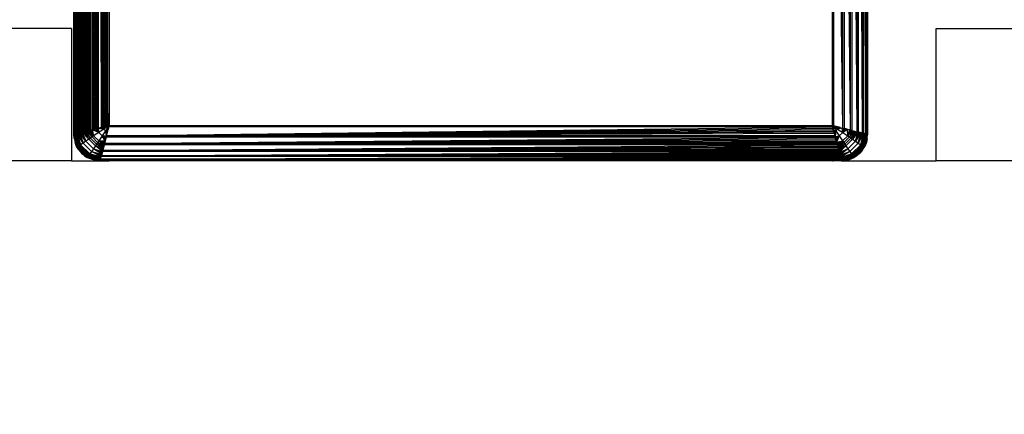
# Model space of a CAD drawing. Units: millimetres. Extents: x 33460 to 42304, y -8491 to 102.
# Drawn here: x 37738 to 37849, y -2859 to -2815 of the extents above; entities that cross this region are included whole.
import ezdxf

# ---------------------------------------------------------------- set-up
doc = ezdxf.new("R2010")
doc.units = ezdxf.units.MM
doc.layers.add('Strefa bezpieczna', color=8, linetype='Continuous')
doc.dimstyles.get("Standard").update_dxf_attribs({"dimtxt": 180, "dimasz": 200, "dimexe": 0.18, "dimexo": 0.0625, "dimgap": 200, "dimtad": 0, "dimtih": 1, "dimtoh": 1, "dimlfac": 0.001, "dimzin": 0, "dimdsep": 46, "dimtxsty": 'Standard', "dimcen": 0.09, "dimse1": 1, "dimse2": 1, "dimadec": 0, "dimazin": 0, "dimtfac": 1, "dimtdec": 4, "dimtofl": 0, "dimtmove": 0, "dimatfit": 3, "dimfxl": 1, "dimtolj": 1, "dimtzin": 0, "dimarcsym": 0})

# ---------------------------------------------------------------- blocks, each defined once
blk = doc.blocks.new('*D102')
at = {"layer": 'Defpoints', "color": 0}
for p in [(42304.08, -15.72), (42304.08, -3003.99), (35558.93, -4320.35)]:
    blk.add_point(p, dxfattribs=at)
at = {"layer": 'Strefa bezpieczna', "color": 0, "lineweight": -2}
for p, q in [((35758.93, -15.72), (38461.51, -15.72)), ((42104.08, -15.72), (39401.51, -15.72))]:
    blk.add_line(p, q, dxfattribs=at)
at = {"layer": 'Strefa bezpieczna', "color": 0}
for points in [[(35758.93, 17.61), (35758.93, -49.05), (35558.93, -15.72)], [(42104.08, -49.05), (42104.08, 17.61), (42304.08, -15.72)]]:
    blk.add_solid(points, dxfattribs=at)
at = {"layer": 'Strefa bezpieczna', "color": 0, "insert": (38931.51, -15.72), "char_height": 180, "attachment_point": 5}
blk.add_mtext('\\A1;6.75', dxfattribs=at)
blk = doc.blocks.new('*D103')
at = {"layer": 'Defpoints', "color": 0}
for p in [(41190.61, -559.8), (41190.61, -3180.63), (37055.83, -4220.84)]:
    blk.add_point(p, dxfattribs=at)
at = {"layer": 'Strefa bezpieczna', "color": 0, "lineweight": -2}
for p, q in [((37255.83, -559.8), (38491.51, -559.8)), ((40990.61, -559.8), (39371.51, -559.8))]:
    blk.add_line(p, q, dxfattribs=at)
at = {"layer": 'Strefa bezpieczna', "color": 0}
for points in [[(37255.83, -526.47), (37255.83, -593.14), (37055.83, -559.8)], [(40990.61, -593.14), (40990.61, -526.47), (41190.61, -559.8)]]:
    blk.add_solid(points, dxfattribs=at)
at = {"layer": 'Strefa bezpieczna', "color": 0, "insert": (38931.51, -559.8), "char_height": 180, "attachment_point": 5}
blk.add_mtext('\\A1;4.13', dxfattribs=at)
blk = doc.blocks.new('*D104')
at = {"layer": 'Defpoints', "color": 0}
for p in [(37060.59, -1240.63), (33698.48, -8490.63), (40016.16, -8490.63)]:
    blk.add_point(p, dxfattribs=at)
at = {"layer": 'Strefa bezpieczna', "color": 0, "lineweight": -2}
for p, q in [((33698.48, -1440.63), (33698.48, -4492.02)), ((33698.48, -8290.63), (33698.48, -5072.02))]:
    blk.add_line(p, q, dxfattribs=at)
at = {"layer": 'Strefa bezpieczna', "color": 0}
for points in [[(33731.81, -1440.63), (33665.14, -1440.63), (33698.48, -1240.63)], [(33665.14, -8290.63), (33731.81, -8290.63), (33698.48, -8490.63)]]:
    blk.add_solid(points, dxfattribs=at)
at = {"layer": 'Strefa bezpieczna', "color": 0, "insert": (33698.48, -4782.02), "char_height": 180, "attachment_point": 5}
blk.add_mtext('\\A1;7.25', dxfattribs=at)
blk = doc.blocks.new('*D105')
at = {"layer": 'Defpoints', "color": 0}
for p in [(38290.29, -2740.63), (34895.11, -6990.63), (40542.4, -6990.63)]:
    blk.add_point(p, dxfattribs=at)
at = {"layer": 'Strefa bezpieczna', "color": 0, "lineweight": -2}
for p, q in [((34895.11, -2940.63), (34895.11, -4492.02)), ((34895.11, -6790.63), (34895.11, -5072.02))]:
    blk.add_line(p, q, dxfattribs=at)
at = {"layer": 'Strefa bezpieczna', "color": 0}
for points in [[(34928.44, -2940.63), (34861.77, -2940.63), (34895.11, -2740.63)], [(34861.77, -6790.63), (34928.44, -6790.63), (34895.11, -6990.63)]]:
    blk.add_solid(points, dxfattribs=at)
at = {"layer": 'Strefa bezpieczna', "color": 0, "insert": (34895.11, -4782.02), "char_height": 180, "attachment_point": 5}
blk.add_mtext('\\A1;4.25', dxfattribs=at)

msp = doc.modelspace()

# ---------------------------------------------------------------- linework, layer by layer
for p, q in [((37743.729, -2827.369), (37743.729, -2743.892)), ((37743.808, -2827.587), (37743.808, -2743.675)), ((37743.808, -2743.675), (37744.112, -2827.511)), ((37743.808, -2743.675), (37744.042, -2827.528)), ((37743.808, -2743.675), (37743.974, -2827.545)), ((37743.808, -2743.675), (37743.913, -2827.56)), ((37743.808, -2743.675), (37743.857, -2827.574)), ((37744.112, -2827.511), (37744.117, -2743.752)), ((37744.197, -2827.489), (37744.197, -2743.772)), ((37744.197, -2743.772), (37744.688, -2827.367)), ((37744.197, -2743.772), (37744.579, -2827.394)), ((37744.197, -2743.772), (37744.475, -2827.42)), ((37744.197, -2743.772), (37744.377, -2827.444)), ((37744.197, -2743.772), (37744.284, -2827.468)), ((37744.688, -2827.367), (37744.689, -2743.895)), ((37744.803, -2827.338), (37744.803, -2743.924)), ((37744.803, -2743.924), (37745.443, -2827.178)), ((37744.803, -2743.924), (37745.307, -2827.212)), ((37744.803, -2743.924), (37745.175, -2827.245)), ((37744.803, -2743.924), (37745.047, -2827.277)), ((37744.803, -2743.924), (37744.923, -2827.308)), ((37745.443, -2827.178), (37745.443, -2744.083)), ((37745.581, -2827.143), (37745.582, -2744.118)), ((37745.582, -2744.118), (37746.308, -2826.962)), ((37745.582, -2744.118), (37746.159, -2826.999)), ((37745.582, -2744.118), (37746.012, -2827.036)), ((37745.582, -2744.118), (37745.867, -2827.072)), ((37745.582, -2744.118), (37745.738, -2827.104)), ((37746.308, -2826.962), (37746.308, -2744.3)), ((37746.456, -2826.924), (37746.456, -2744.337)), ((37746.456, -2744.337), (37747.489, -2826.666)), ((37746.456, -2744.337), (37747.345, -2826.702)), ((37746.456, -2744.337), (37747.199, -2826.739)), ((37746.456, -2744.337), (37747.052, -2826.776)), ((37746.456, -2744.337), (37746.904, -2826.813)), ((37746.456, -2744.337), (37746.755, -2826.85)), ((37747.489, -2826.666), (37747.489, -2744.595)), ((37747.632, -2744.631), (37747.632, -2826.631)), ((37829.632, -2826.631), (37829.632, -2744.631)), ((37830.807, -2826.924), (37829.774, -2744.595)), ((37829.774, -2744.595), (37829.774, -2826.666)), ((37830.807, -2826.924), (37829.918, -2744.559)), ((37830.807, -2826.924), (37830.064, -2744.523)), ((37830.807, -2826.924), (37830.211, -2744.486)), ((37830.807, -2826.924), (37830.36, -2744.449)), ((37830.807, -2826.924), (37830.508, -2744.411)), ((37830.807, -2826.924), (37830.807, -2744.337)), ((37831.682, -2827.143), (37830.956, -2744.3)), ((37830.956, -2744.3), (37830.956, -2826.962)), ((37831.682, -2827.143), (37831.104, -2744.263)), ((37831.682, -2827.143), (37831.251, -2744.226)), ((37831.682, -2827.143), (37831.397, -2744.189)), ((37831.682, -2827.143), (37831.541, -2744.153)), ((37831.682, -2827.143), (37831.682, -2744.118)), ((37832.46, -2827.338), (37831.821, -2744.083)), ((37831.821, -2744.083), (37831.821, -2827.178)), ((37832.46, -2827.338), (37831.956, -2744.05)), ((37832.46, -2827.338), (37832.088, -2744.017)), ((37832.46, -2827.338), (37832.217, -2743.984)), ((37832.46, -2827.338), (37832.341, -2743.953)), ((37832.46, -2827.338), (37832.46, -2743.924)), ((37833.066, -2827.489), (37832.575, -2743.895)), ((37832.575, -2743.895), (37832.575, -2827.367)), ((37833.066, -2827.489), (37832.684, -2743.868)), ((37833.066, -2827.489), (37832.789, -2743.841)), ((37833.066, -2827.489), (37832.887, -2743.817)), ((37833.066, -2827.489), (37832.98, -2743.794)), ((37833.066, -2827.489), (37833.066, -2743.772)), ((37833.147, -2743.752), (37833.151, -2827.511)), ((37833.439, -2823.092), (37833.147, -2743.752)), ((37833.439, -2823.092), (37833.221, -2743.733)), ((37833.439, -2823.092), (37833.289, -2743.716)), ((37833.439, -2823.092), (37833.351, -2743.701)), ((37833.439, -2823.092), (37833.406, -2743.687)), ((37833.439, -2823.092), (37833.455, -2743.675)), ((37833.534, -2743.655), (37833.534, -2827.606)), ((37743.632, -2790.881), (37743.729, -2827.369)), ((37743.632, -2826.631), (37743.632, -2810.631)), ((37743.632, -2810.631), (37743.674, -2826.949)), ((37833.632, -2810.631), (37833.632, -2827.631)), ((37743.373, -2815.631), (37058.929, -2815.631)), ((37743.373, -2815.631), (37743.373, -2830.631)), ((37841.41, -2830.631), (37841.41, -2815.631)), ((37841.41, -2815.631), (39131.996, -2815.631)), ((37833.438, -2827.582), (37833.439, -2823.092)), ((37743.632, -2826.631), (37743.674, -2826.949)), ((37743.632, -2827.631), (37743.632, -2826.631)), ((37743.674, -2826.949), (37743.729, -2827.369)), ((37743.674, -2826.949), (37743.674, -2827.62)), ((37745.047, -2827.277), (37744.923, -2827.308)), ((37745.175, -2827.245), (37745.047, -2827.277)), ((37745.522, -2828.045), (37745.047, -2827.277)), ((37745.705, -2827.922), (37745.047, -2827.277)), ((37745.307, -2827.212), (37745.175, -2827.245)), ((37745.705, -2827.922), (37745.175, -2827.245)), ((37745.89, -2827.796), (37745.175, -2827.245)), ((37745.443, -2827.178), (37745.307, -2827.212)), ((37745.307, -2827.212), (37745.89, -2827.796)), ((37745.581, -2827.143), (37745.443, -2827.178)), ((37745.89, -2827.796), (37745.443, -2827.178)), ((37745.738, -2827.104), (37745.581, -2827.143)), ((37745.581, -2827.143), (37745.89, -2827.796)), ((37745.867, -2827.072), (37745.738, -2827.104)), ((37745.738, -2827.104), (37745.89, -2827.796)), ((37746.461, -2827.413), (37745.738, -2827.104)), ((37745.867, -2827.072), (37746.012, -2827.036)), ((37745.918, -2827.059), (37746.461, -2827.413)), ((37746.012, -2827.036), (37746.159, -2826.999)), ((37746.461, -2827.413), (37746.087, -2827.017)), ((37746.159, -2826.999), (37746.308, -2826.962)), ((37746.242, -2826.978), (37746.461, -2827.413)), ((37746.308, -2826.962), (37746.456, -2826.924)), ((37746.384, -2826.943), (37746.461, -2827.413)), ((37747.044, -2827.023), (37746.384, -2826.943)), ((37746.755, -2826.85), (37746.456, -2826.924)), ((37747.044, -2827.023), (37746.461, -2827.413)), ((37746.511, -2826.911), (37747.044, -2827.023)), ((37746.729, -2826.856), (37747.044, -2827.023)), ((37746.755, -2826.85), (37746.904, -2826.813)), ((37747.044, -2827.023), (37746.848, -2826.827)), ((37747.24, -2827.219), (37746.85, -2827.802)), ((37746.904, -2826.813), (37747.052, -2826.776)), ((37746.98, -2826.794), (37747.044, -2827.023)), ((37747.632, -2826.631), (37747.044, -2827.023)), ((37747.125, -2826.757), (37747.044, -2827.023)), ((37747.24, -2827.219), (37747.044, -2827.023)), ((37747.052, -2826.776), (37747.199, -2826.739)), ((37747.632, -2826.631), (37747.199, -2826.739)), ((37747.199, -2826.739), (37747.345, -2826.702)), ((37747.632, -2826.631), (37747.24, -2827.219)), ((37747.24, -2827.219), (37747.544, -2826.981)), ((37747.505, -2827.138), (37747.24, -2827.219)), ((37747.351, -2827.752), (37747.24, -2827.219)), ((37747.406, -2827.534), (37747.24, -2827.219)), ((37747.436, -2827.414), (37747.24, -2827.219)), ((37747.469, -2827.282), (37747.24, -2827.219)), ((37747.338, -2827.806), (37747.596, -2826.773)), ((37747.338, -2827.806), (37829.667, -2826.773)), ((37747.338, -2827.806), (37829.703, -2826.917)), ((37747.338, -2827.806), (37829.74, -2827.063)), ((37747.338, -2827.806), (37829.777, -2827.21)), ((37747.345, -2826.702), (37747.489, -2826.666)), ((37747.469, -2827.282), (37747.487, -2827.21)), ((37747.487, -2827.21), (37747.524, -2827.063)), ((37747.487, -2827.21), (37747.505, -2827.138)), ((37747.489, -2826.666), (37747.632, -2826.631)), ((37747.505, -2827.138), (37747.524, -2827.063)), ((37747.56, -2826.917), (37747.524, -2827.063)), ((37747.524, -2827.063), (37747.544, -2826.981)), ((37747.544, -2826.981), (37747.56, -2826.917)), ((37747.56, -2826.917), (37747.586, -2826.812)), ((37747.586, -2826.812), (37747.632, -2826.631)), ((37747.586, -2826.812), (37747.596, -2826.773)), ((37747.596, -2826.773), (37747.632, -2826.631)), ((37829.667, -2826.773), (37747.596, -2826.773)), ((37747.632, -2826.631), (37829.632, -2826.631)), ((37829.667, -2826.773), (37829.632, -2826.631)), ((37829.774, -2826.666), (37829.632, -2826.631)), ((37829.632, -2826.631), (37830.22, -2827.023)), ((37829.632, -2826.631), (37830.024, -2827.219)), ((37829.632, -2826.631), (37829.74, -2827.063)), ((37829.703, -2826.917), (37829.667, -2826.773)), ((37829.74, -2827.063), (37829.703, -2826.917)), ((37829.777, -2827.21), (37829.74, -2827.063)), ((37829.758, -2827.138), (37830.024, -2827.219)), ((37829.774, -2826.666), (37830.807, -2826.924)), ((37829.774, -2826.666), (37829.918, -2826.702)), ((37829.813, -2826.676), (37829.774, -2826.666)), ((37829.814, -2827.359), (37829.777, -2827.21)), ((37829.795, -2827.282), (37830.024, -2827.219)), ((37829.918, -2826.702), (37829.813, -2826.676)), ((37830.024, -2827.219), (37829.828, -2827.414)), ((37829.858, -2827.534), (37830.024, -2827.219)), ((37829.912, -2827.752), (37830.024, -2827.219)), ((37829.982, -2826.718), (37829.918, -2826.702)), ((37829.918, -2826.702), (37830.064, -2826.739)), ((37830.024, -2827.219), (37829.944, -2827.879)), ((37830.22, -2827.023), (37829.982, -2826.718)), ((37830.064, -2826.739), (37829.982, -2826.718)), ((37830.22, -2827.023), (37830.024, -2827.219)), ((37830.024, -2827.219), (37830.414, -2827.802)), ((37830.139, -2826.757), (37830.064, -2826.739)), ((37830.064, -2826.739), (37830.211, -2826.776)), ((37830.139, -2826.757), (37830.22, -2827.023)), ((37830.211, -2826.776), (37830.139, -2826.757)), ((37830.283, -2826.794), (37830.211, -2826.776)), ((37830.211, -2826.776), (37830.36, -2826.813)), ((37830.283, -2826.794), (37830.22, -2827.023)), ((37830.415, -2826.827), (37830.22, -2827.023)), ((37830.535, -2826.856), (37830.22, -2827.023)), ((37830.753, -2826.911), (37830.22, -2827.023)), ((37830.22, -2827.023), (37830.803, -2827.413)), ((37830.36, -2826.813), (37830.283, -2826.794)), ((37830.415, -2826.827), (37830.36, -2826.813)), ((37830.508, -2826.85), (37830.415, -2826.827)), ((37830.508, -2826.85), (37830.807, -2826.924)), ((37830.535, -2826.856), (37830.508, -2826.85)), ((37830.803, -2827.413), (37830.753, -2826.911)), ((37830.88, -2826.943), (37830.803, -2827.413)), ((37831.021, -2826.978), (37830.803, -2827.413)), ((37831.177, -2827.017), (37830.803, -2827.413)), ((37831.345, -2827.059), (37830.803, -2827.413)), ((37830.807, -2826.924), (37830.956, -2826.962)), ((37831.682, -2827.143), (37830.956, -2826.962)), ((37831.021, -2826.978), (37830.956, -2826.962)), ((37830.956, -2826.962), (37831.104, -2826.999)), ((37831.104, -2826.999), (37831.021, -2826.978)), ((37831.177, -2827.017), (37831.104, -2826.999)), ((37831.104, -2826.999), (37831.251, -2827.036)), ((37831.251, -2827.036), (37831.177, -2827.017)), ((37831.345, -2827.059), (37831.251, -2827.036)), ((37831.251, -2827.036), (37831.397, -2827.072)), ((37831.373, -2827.796), (37831.345, -2827.059)), ((37831.397, -2827.072), (37831.345, -2827.059)), ((37831.526, -2827.104), (37831.373, -2827.796)), ((37831.682, -2827.143), (37831.373, -2827.796)), ((37831.821, -2827.178), (37831.373, -2827.796)), ((37831.956, -2827.212), (37831.373, -2827.796)), ((37831.526, -2827.104), (37831.397, -2827.072)), ((37831.956, -2827.212), (37831.559, -2827.922)), ((37832.088, -2827.245), (37831.559, -2827.922)), ((37832.216, -2827.277), (37831.559, -2827.922)), ((37831.821, -2827.178), (37831.682, -2827.143)), ((37832.216, -2827.277), (37831.741, -2828.045)), ((37831.821, -2827.178), (37832.46, -2827.338)), ((37743.669, -2828.1), (37743.632, -2827.631)), ((37743.639, -2827.629), (37744.027, -2829.089)), ((37744.063, -2829.063), (37743.639, -2827.629)), ((37743.669, -2828.1), (37743.639, -2827.629)), ((37743.639, -2827.629), (37743.779, -2828.558)), ((37744.063, -2829.063), (37743.656, -2827.625)), ((37743.669, -2828.1), (37743.779, -2828.558)), ((37743.679, -2827.619), (37744.121, -2829.021)), ((37743.679, -2827.619), (37744.063, -2829.063)), ((37743.703, -2827.613), (37743.729, -2827.606)), ((37744.121, -2829.021), (37743.703, -2827.613)), ((37744.201, -2828.964), (37743.703, -2827.613)), ((37743.729, -2827.369), (37743.729, -2827.606)), ((37743.729, -2827.369), (37743.759, -2827.599)), ((37743.729, -2827.606), (37743.759, -2827.599)), ((37744.201, -2828.964), (37743.744, -2827.603)), ((37743.759, -2827.599), (37743.808, -2827.587)), ((37743.759, -2827.599), (37743.768, -2827.666)), ((37744.168, -2828.631), (37743.768, -2827.666)), ((37743.799, -2827.589), (37744.3, -2828.894)), ((37743.799, -2827.589), (37744.201, -2828.964)), ((37743.808, -2827.587), (37743.857, -2827.574)), ((37744.3, -2828.894), (37743.843, -2827.578)), ((37744.415, -2828.812), (37743.843, -2827.578)), ((37743.857, -2827.574), (37743.913, -2827.56)), ((37743.895, -2827.565), (37744.415, -2828.812)), ((37743.913, -2827.56), (37743.974, -2827.545)), ((37744.415, -2828.812), (37743.956, -2827.55)), ((37743.974, -2827.545), (37744.042, -2827.528)), ((37744.028, -2827.532), (37744.415, -2828.812)), ((37744.687, -2828.62), (37744.028, -2827.532)), ((37744.112, -2827.511), (37744.042, -2827.528)), ((37744.197, -2827.489), (37744.112, -2827.511)), ((37744.112, -2827.511), (37744.687, -2828.62)), ((37744.284, -2827.468), (37744.197, -2827.489)), ((37744.687, -2828.62), (37744.197, -2827.489)), ((37744.377, -2827.444), (37744.284, -2827.468)), ((37744.284, -2827.468), (37744.687, -2828.62)), ((37745.001, -2828.402), (37744.284, -2827.468)), ((37744.475, -2827.42), (37744.377, -2827.444)), ((37744.377, -2827.444), (37745.001, -2828.402)), ((37744.579, -2827.394), (37744.475, -2827.42)), ((37745.001, -2828.402), (37744.475, -2827.42)), ((37744.688, -2827.367), (37744.579, -2827.394)), ((37744.579, -2827.394), (37745.001, -2828.402)), ((37745.343, -2828.167), (37744.579, -2827.394)), ((37744.803, -2827.338), (37744.688, -2827.367)), ((37744.688, -2827.367), (37745.343, -2828.167)), ((37744.923, -2827.308), (37744.803, -2827.338)), ((37745.343, -2828.167), (37744.803, -2827.338)), ((37745.522, -2828.045), (37744.803, -2827.338)), ((37744.923, -2827.308), (37745.522, -2828.045)), ((37745.343, -2828.167), (37745.001, -2828.402)), ((37745.522, -2828.045), (37745.343, -2828.167)), ((37746.095, -2828.919), (37745.343, -2828.167)), ((37745.705, -2827.922), (37745.522, -2828.045)), ((37746.217, -2828.74), (37745.522, -2828.045)), ((37745.89, -2827.796), (37745.705, -2827.922)), ((37746.341, -2828.558), (37745.705, -2827.922)), ((37746.461, -2827.413), (37745.89, -2827.796)), ((37746.466, -2828.372), (37745.89, -2827.796)), ((37746.466, -2828.372), (37746.341, -2828.558)), ((37746.85, -2827.802), (37746.461, -2827.413)), ((37746.85, -2827.802), (37746.466, -2828.372)), ((37746.466, -2828.372), (37747.203, -2828.344)), ((37747.051, -2828.955), (37746.466, -2828.372)), ((37747.085, -2828.82), (37746.466, -2828.372)), ((37747.119, -2828.681), (37746.466, -2828.372)), ((37747.155, -2828.539), (37746.466, -2828.372)), ((37746.85, -2827.802), (37747.351, -2827.752)), ((37747.203, -2828.344), (37746.85, -2827.802)), ((37747.245, -2828.176), (37746.85, -2827.802)), ((37747.284, -2828.02), (37746.85, -2827.802)), ((37747.32, -2827.879), (37746.85, -2827.802)), ((37747.119, -2828.681), (37829.963, -2827.955)), ((37747.301, -2827.955), (37747.119, -2828.681)), ((37747.119, -2828.681), (37830, -2828.103)), ((37747.119, -2828.681), (37830.037, -2828.25)), ((37747.119, -2828.681), (37830.073, -2828.396)), ((37747.19, -2828.396), (37747.203, -2828.344)), ((37747.203, -2828.344), (37747.227, -2828.25)), ((37747.227, -2828.25), (37747.245, -2828.176)), ((37747.245, -2828.176), (37747.264, -2828.103)), ((37747.301, -2827.955), (37747.264, -2828.103)), ((37747.264, -2828.103), (37747.284, -2828.02)), ((37747.284, -2828.02), (37747.301, -2827.955)), ((37747.338, -2827.806), (37747.301, -2827.955)), ((37829.963, -2827.955), (37747.301, -2827.955)), ((37747.338, -2827.806), (37829.814, -2827.359)), ((37747.338, -2827.806), (37829.851, -2827.507)), ((37747.338, -2827.806), (37747.351, -2827.752)), ((37829.926, -2827.806), (37747.338, -2827.806)), ((37747.351, -2827.752), (37747.406, -2827.534)), ((37747.406, -2827.534), (37747.436, -2827.414)), ((37747.406, -2827.534), (37747.413, -2827.507)), ((37747.413, -2827.507), (37747.436, -2827.414)), ((37747.436, -2827.414), (37747.45, -2827.359)), ((37747.45, -2827.359), (37747.469, -2827.282)), ((37829.851, -2827.507), (37829.814, -2827.359)), ((37829.851, -2827.507), (37829.926, -2827.806)), ((37829.963, -2827.955), (37829.926, -2827.806)), ((37829.944, -2827.879), (37830.414, -2827.802)), ((37830, -2828.103), (37829.963, -2827.955)), ((37829.979, -2828.02), (37830.414, -2827.802)), ((37830.037, -2828.25), (37830, -2828.103)), ((37830.414, -2827.802), (37830.018, -2828.176)), ((37830.073, -2828.396), (37830.037, -2828.25)), ((37830.06, -2828.344), (37830.414, -2827.802)), ((37830.073, -2828.396), (37830.105, -2828.525)), ((37830.414, -2827.802), (37830.105, -2828.525)), ((37830.105, -2828.525), (37830.797, -2828.372)), ((37830.144, -2828.681), (37830.797, -2828.372)), ((37830.797, -2828.372), (37830.179, -2828.82)), ((37830.213, -2828.955), (37830.797, -2828.372)), ((37830.797, -2828.372), (37830.246, -2829.087)), ((37830.803, -2827.413), (37830.414, -2827.802)), ((37830.414, -2827.802), (37830.797, -2828.372)), ((37831.373, -2827.796), (37830.797, -2828.372)), ((37830.797, -2828.372), (37830.923, -2828.558)), ((37830.803, -2827.413), (37831.373, -2827.796)), ((37831.559, -2827.922), (37830.923, -2828.558)), ((37831.741, -2828.045), (37831.046, -2828.74)), ((37831.92, -2828.167), (37831.168, -2828.919)), ((37831.373, -2827.796), (37831.559, -2827.922)), ((37831.559, -2827.922), (37831.741, -2828.045)), ((37832.34, -2827.308), (37831.741, -2828.045)), ((37831.741, -2828.045), (37831.92, -2828.167)), ((37832.34, -2827.308), (37831.92, -2828.167)), ((37832.46, -2827.338), (37831.92, -2828.167)), ((37832.575, -2827.367), (37831.92, -2828.167)), ((37831.92, -2828.167), (37832.262, -2828.402)), ((37832.262, -2828.402), (37832.575, -2827.367)), ((37832.685, -2827.394), (37832.262, -2828.402)), ((37832.789, -2827.42), (37832.262, -2828.402)), ((37832.887, -2827.444), (37832.262, -2828.402)), ((37832.575, -2827.367), (37832.46, -2827.338)), ((37832.575, -2827.367), (37833.066, -2827.489)), ((37832.685, -2827.394), (37832.575, -2827.367)), ((37832.576, -2828.62), (37832.887, -2827.444)), ((37832.98, -2827.468), (37832.576, -2828.62)), ((37833.066, -2827.489), (37832.576, -2828.62)), ((37833.151, -2827.511), (37832.576, -2828.62)), ((37832.789, -2827.42), (37832.685, -2827.394)), ((37832.887, -2827.444), (37832.789, -2827.42)), ((37832.848, -2828.812), (37833.151, -2827.511)), ((37833.235, -2827.532), (37832.848, -2828.812)), ((37833.307, -2827.55), (37832.848, -2828.812)), ((37833.369, -2827.565), (37832.848, -2828.812)), ((37833.369, -2827.565), (37832.964, -2828.894)), ((37833.421, -2827.578), (37832.964, -2828.894)), ((37833.063, -2828.964), (37833.421, -2827.578)), ((37833.464, -2827.589), (37833.063, -2828.964)), ((37833.52, -2827.603), (37833.063, -2828.964)), ((37833.56, -2827.613), (37833.063, -2828.964)), ((37833.151, -2827.511), (37833.066, -2827.489)), ((37833.096, -2828.631), (37833.495, -2827.666)), ((37833.56, -2827.613), (37833.142, -2829.021)), ((37833.438, -2827.582), (37833.151, -2827.511)), ((37833.221, -2827.528), (37833.151, -2827.511)), ((37833.201, -2829.063), (37833.56, -2827.613)), ((37833.585, -2827.619), (37833.201, -2829.063)), ((37833.608, -2827.625), (37833.201, -2829.063)), ((37833.625, -2827.629), (37833.201, -2829.063)), ((37833.221, -2827.528), (37833.289, -2827.545)), ((37833.289, -2827.545), (37833.235, -2827.532)), ((37833.625, -2827.629), (37833.236, -2829.089)), ((37833.236, -2829.089), (37833.595, -2828.1)), ((37833.289, -2827.545), (37833.351, -2827.56)), ((37833.351, -2827.56), (37833.307, -2827.55)), ((37833.406, -2827.574), (37833.369, -2827.565)), ((37833.406, -2827.574), (37833.455, -2827.587)), ((37833.464, -2827.589), (37833.504, -2827.599)), ((37833.595, -2828.1), (37833.485, -2828.558)), ((37833.495, -2827.666), (37833.504, -2827.599)), ((37833.632, -2827.631), (37833.534, -2827.606)), ((37833.56, -2827.613), (37833.534, -2827.606)), ((37833.534, -2827.606), (37833.59, -2827.62)), ((37833.595, -2828.1), (37833.625, -2827.629)), ((37833.595, -2828.1), (37833.632, -2827.631)), ((37743.959, -2828.993), (37743.779, -2828.558)), ((37743.779, -2828.558), (37744.027, -2829.089)), ((37744.205, -2829.394), (37743.959, -2828.993)), ((37744.027, -2829.089), (37743.959, -2828.993)), ((37744.063, -2829.063), (37744.027, -2829.089)), ((37744.027, -2829.089), (37745.173, -2830.235)), ((37744.205, -2829.394), (37744.027, -2829.089)), ((37744.027, -2829.089), (37744.51, -2829.752)), ((37744.121, -2829.021), (37744.063, -2829.063)), ((37745.199, -2830.2), (37744.063, -2829.063)), ((37744.201, -2828.964), (37744.121, -2829.021)), ((37745.241, -2830.141), (37744.121, -2829.021)), ((37744.168, -2828.631), (37744.803, -2829.459)), ((37744.3, -2828.894), (37744.201, -2828.964)), ((37745.298, -2830.061), (37744.201, -2828.964)), ((37744.205, -2829.394), (37744.51, -2829.752)), ((37744.415, -2828.812), (37744.3, -2828.894)), ((37745.369, -2829.963), (37744.3, -2828.894)), ((37744.687, -2828.62), (37744.415, -2828.812)), ((37745.451, -2829.847), (37744.415, -2828.812)), ((37745.001, -2828.402), (37744.687, -2828.62)), ((37745.642, -2829.575), (37744.687, -2828.62)), ((37744.803, -2829.459), (37745.632, -2830.095)), ((37745.86, -2829.261), (37745.001, -2828.402)), ((37745.86, -2829.261), (37745.642, -2829.575)), ((37746.095, -2828.919), (37745.86, -2829.261)), ((37746.818, -2829.886), (37745.86, -2829.261)), ((37746.843, -2829.787), (37745.86, -2829.261)), ((37746.869, -2829.683), (37745.86, -2829.261)), ((37745.86, -2829.261), (37746.896, -2829.574)), ((37746.217, -2828.74), (37746.095, -2828.919)), ((37746.896, -2829.574), (37746.095, -2828.919)), ((37746.925, -2829.459), (37746.095, -2828.919)), ((37746.955, -2829.34), (37746.095, -2828.919)), ((37746.341, -2828.558), (37746.217, -2828.74)), ((37746.955, -2829.34), (37746.217, -2828.74)), ((37746.986, -2829.216), (37746.217, -2828.74)), ((37746.986, -2829.216), (37746.341, -2828.558)), ((37747.018, -2829.087), (37746.341, -2828.558)), ((37747.051, -2828.955), (37746.341, -2828.558)), ((37746.925, -2829.459), (37746.896, -2829.574)), ((37746.925, -2829.459), (37830.179, -2828.82)), ((37747.085, -2828.82), (37746.925, -2829.459)), ((37746.925, -2829.459), (37830.213, -2828.955)), ((37746.925, -2829.459), (37830.246, -2829.087)), ((37746.925, -2829.459), (37830.278, -2829.215)), ((37746.925, -2829.459), (37830.309, -2829.339)), ((37830.339, -2829.459), (37746.925, -2829.459)), ((37746.986, -2829.216), (37747.018, -2829.087)), ((37747.018, -2829.087), (37747.051, -2828.955)), ((37747.085, -2828.82), (37747.051, -2828.955)), ((37747.119, -2828.681), (37747.085, -2828.82)), ((37830.179, -2828.82), (37747.085, -2828.82)), ((37747.119, -2828.681), (37830.105, -2828.525)), ((37830.144, -2828.681), (37747.119, -2828.681)), ((37830.105, -2828.525), (37830.144, -2828.681)), ((37830.144, -2828.681), (37830.179, -2828.82)), ((37830.179, -2828.82), (37830.213, -2828.955)), ((37830.213, -2828.955), (37830.246, -2829.087)), ((37830.923, -2828.558), (37830.246, -2829.087)), ((37830.246, -2829.087), (37830.278, -2829.215)), ((37830.923, -2828.558), (37830.278, -2829.215)), ((37831.046, -2828.74), (37830.278, -2829.215)), ((37830.278, -2829.215), (37830.309, -2829.339)), ((37830.309, -2829.339), (37831.046, -2828.74)), ((37830.309, -2829.339), (37830.339, -2829.459)), ((37831.046, -2828.74), (37830.339, -2829.459)), ((37831.168, -2828.919), (37830.339, -2829.459)), ((37830.339, -2829.459), (37830.368, -2829.574)), ((37830.368, -2829.574), (37831.168, -2828.919)), ((37831.168, -2828.919), (37830.395, -2829.684)), ((37830.395, -2829.684), (37831.403, -2829.261)), ((37831.403, -2829.261), (37830.421, -2829.788)), ((37830.446, -2829.886), (37831.403, -2829.261)), ((37831.403, -2829.261), (37830.469, -2829.978)), ((37830.923, -2828.558), (37831.046, -2828.74)), ((37831.046, -2828.74), (37831.168, -2828.919)), ((37831.168, -2828.919), (37831.403, -2829.261)), ((37832.262, -2828.402), (37831.403, -2829.261)), ((37831.403, -2829.261), (37831.621, -2829.575)), ((37832.576, -2828.62), (37831.621, -2829.575)), ((37831.632, -2830.095), (37832.46, -2829.459)), ((37832.848, -2828.812), (37831.813, -2829.847)), ((37832.964, -2828.894), (37831.895, -2829.963)), ((37833.063, -2828.964), (37831.965, -2830.061)), ((37833.142, -2829.021), (37832.022, -2830.141)), ((37833.201, -2829.063), (37832.064, -2830.2)), ((37832.09, -2830.235), (37833.236, -2829.089)), ((37832.09, -2830.235), (37833.059, -2829.394)), ((37832.262, -2828.402), (37832.576, -2828.62)), ((37832.46, -2829.459), (37833.096, -2828.631)), ((37832.576, -2828.62), (37832.848, -2828.812)), ((37833.059, -2829.394), (37832.753, -2829.752)), ((37832.848, -2828.812), (37832.964, -2828.894)), ((37832.964, -2828.894), (37833.063, -2828.964)), ((37833.059, -2829.394), (37833.305, -2828.993)), ((37833.059, -2829.394), (37833.236, -2829.089)), ((37833.063, -2828.964), (37833.142, -2829.021)), ((37833.142, -2829.021), (37833.201, -2829.063)), ((37833.201, -2829.063), (37833.236, -2829.089)), ((37833.485, -2828.558), (37833.236, -2829.089)), ((37833.236, -2829.089), (37833.305, -2828.993)), ((37833.485, -2828.558), (37833.305, -2828.993)), ((37744.868, -2830.058), (37744.51, -2829.752)), ((37744.51, -2829.752), (37745.173, -2830.235)), ((37744.868, -2830.058), (37745.27, -2830.304)), ((37744.868, -2830.058), (37745.173, -2830.235)), ((37745.199, -2830.2), (37745.173, -2830.235)), ((37745.173, -2830.235), (37745.27, -2830.304)), ((37745.705, -2830.484), (37745.173, -2830.235)), ((37746.633, -2830.624), (37745.173, -2830.235)), ((37745.173, -2830.235), (37746.162, -2830.594)), ((37745.241, -2830.141), (37745.199, -2830.2)), ((37746.633, -2830.624), (37745.199, -2830.2)), ((37746.638, -2830.607), (37745.199, -2830.2)), ((37746.643, -2830.584), (37745.199, -2830.2)), ((37745.199, -2830.2), (37746.65, -2830.559)), ((37745.298, -2830.061), (37745.241, -2830.141)), ((37746.65, -2830.559), (37745.241, -2830.141)), ((37745.705, -2830.484), (37745.27, -2830.304)), ((37745.369, -2829.963), (37745.298, -2830.061)), ((37746.65, -2830.559), (37745.298, -2830.061)), ((37746.66, -2830.519), (37745.298, -2830.061)), ((37746.674, -2830.463), (37745.298, -2830.061)), ((37745.298, -2830.061), (37746.684, -2830.42)), ((37745.451, -2829.847), (37745.369, -2829.963)), ((37746.684, -2830.42), (37745.369, -2829.963)), ((37746.697, -2830.368), (37745.369, -2829.963)), ((37745.642, -2829.575), (37745.451, -2829.847)), ((37746.697, -2830.368), (37745.451, -2829.847)), ((37746.713, -2830.306), (37745.451, -2829.847)), ((37746.731, -2830.234), (37745.451, -2829.847)), ((37745.451, -2829.847), (37746.753, -2830.146)), ((37745.632, -2830.095), (37746.596, -2830.494)), ((37746.753, -2830.146), (37745.642, -2829.575)), ((37746.773, -2830.065), (37745.642, -2829.575)), ((37746.795, -2829.979), (37745.642, -2829.575)), ((37745.642, -2829.575), (37746.818, -2829.886)), ((37746.162, -2830.594), (37745.705, -2830.484)), ((37746.162, -2830.594), (37746.632, -2830.631)), ((37746.162, -2830.594), (37746.633, -2830.624)), ((37746.596, -2830.494), (37746.664, -2830.503)), ((37746.65, -2830.559), (37746.656, -2830.533)), ((37830.607, -2830.533), (37746.656, -2830.533)), ((37746.676, -2830.454), (37746.664, -2830.503)), ((37746.676, -2830.454), (37746.753, -2830.146)), ((37746.676, -2830.454), (37830.512, -2830.15)), ((37746.676, -2830.454), (37830.529, -2830.22)), ((37746.676, -2830.454), (37830.546, -2830.288)), ((37746.676, -2830.454), (37830.562, -2830.35)), ((37746.676, -2830.454), (37830.575, -2830.405)), ((37830.588, -2830.454), (37746.676, -2830.454)), ((37746.688, -2830.405), (37746.697, -2830.368)), ((37746.702, -2830.35), (37746.713, -2830.306)), ((37746.717, -2830.288), (37746.731, -2830.234)), ((37746.734, -2830.22), (37746.753, -2830.146)), ((37746.773, -2830.065), (37746.753, -2830.146)), ((37830.512, -2830.15), (37746.753, -2830.146)), ((37746.773, -2830.065), (37830.368, -2829.574)), ((37746.896, -2829.574), (37746.773, -2830.065)), ((37746.773, -2830.065), (37830.395, -2829.684)), ((37746.773, -2830.065), (37830.421, -2829.788)), ((37746.773, -2830.065), (37830.446, -2829.886)), ((37746.773, -2830.065), (37830.469, -2829.978)), ((37830.49, -2830.065), (37746.773, -2830.065)), ((37746.818, -2829.886), (37746.843, -2829.787)), ((37746.843, -2829.787), (37746.869, -2829.683)), ((37746.896, -2829.574), (37746.869, -2829.683)), ((37830.368, -2829.574), (37746.896, -2829.574)), ((37747.632, -2830.631), (37830.607, -2830.533)), ((37747.632, -2830.631), (37830.621, -2830.588)), ((37829.632, -2830.631), (37829.709, -2830.621)), ((37830.632, -2830.631), (37829.709, -2830.621)), ((37830.368, -2829.574), (37830.395, -2829.684)), ((37830.395, -2829.684), (37830.421, -2829.788)), ((37830.421, -2829.788), (37830.446, -2829.886)), ((37830.446, -2829.886), (37830.469, -2829.978)), ((37830.469, -2829.978), (37831.621, -2829.575)), ((37830.469, -2829.978), (37830.49, -2830.065)), ((37831.621, -2829.575), (37830.49, -2830.065)), ((37830.49, -2830.065), (37830.512, -2830.15)), ((37830.512, -2830.15), (37831.621, -2829.575)), ((37830.512, -2830.15), (37830.529, -2830.22)), ((37830.546, -2830.288), (37830.529, -2830.22)), ((37831.621, -2829.575), (37830.533, -2830.234)), ((37830.533, -2830.234), (37831.813, -2829.847)), ((37830.562, -2830.35), (37830.546, -2830.288)), ((37831.813, -2829.847), (37830.551, -2830.306)), ((37830.575, -2830.405), (37830.562, -2830.35)), ((37830.566, -2830.368), (37831.813, -2829.847)), ((37830.588, -2830.454), (37830.575, -2830.405)), ((37831.813, -2829.847), (37830.579, -2830.42)), ((37831.895, -2829.963), (37830.579, -2830.42)), ((37830.6, -2830.503), (37830.588, -2830.454)), ((37830.59, -2830.463), (37831.895, -2829.963)), ((37830.59, -2830.463), (37831.965, -2830.061)), ((37830.6, -2830.503), (37830.667, -2830.494)), ((37831.965, -2830.061), (37830.604, -2830.519)), ((37830.614, -2830.559), (37830.607, -2830.533)), ((37831.965, -2830.061), (37830.614, -2830.559)), ((37832.022, -2830.141), (37830.614, -2830.559)), ((37830.62, -2830.584), (37832.022, -2830.141)), ((37830.62, -2830.584), (37832.064, -2830.2)), ((37832.064, -2830.2), (37830.626, -2830.607)), ((37832.064, -2830.2), (37830.63, -2830.624)), ((37830.63, -2830.624), (37832.09, -2830.235)), ((37830.63, -2830.624), (37831.559, -2830.484)), ((37831.101, -2830.594), (37830.63, -2830.624)), ((37831.101, -2830.594), (37830.632, -2830.631)), ((37831.632, -2830.095), (37830.667, -2830.494)), ((37831.101, -2830.594), (37831.559, -2830.484)), ((37831.559, -2830.484), (37832.09, -2830.235)), ((37831.994, -2830.304), (37831.559, -2830.484)), ((37831.621, -2829.575), (37831.813, -2829.847)), ((37831.813, -2829.847), (37831.895, -2829.963)), ((37831.895, -2829.963), (37831.965, -2830.061)), ((37831.965, -2830.061), (37832.022, -2830.141)), ((37832.395, -2830.058), (37831.994, -2830.304)), ((37832.09, -2830.235), (37831.994, -2830.304)), ((37832.022, -2830.141), (37832.064, -2830.2)), ((37832.064, -2830.2), (37832.09, -2830.235)), ((37832.753, -2829.752), (37832.09, -2830.235)), ((37832.395, -2830.058), (37832.09, -2830.235)), ((37832.395, -2830.058), (37832.753, -2829.752)), ((37743.373, -2830.631), (37054.518, -2830.631)), ((37743.373, -2830.631), (37746.632, -2830.631)), ((37746.632, -2830.631), (37747.632, -2830.631)), ((37829.632, -2830.631), (37747.632, -2830.631)), ((37830.632, -2830.631), (37841.41, -2830.631)), ((39130.695, -2830.631), (37841.41, -2830.631))]:
    msp.add_line(p, q)

# ---------------------------------------------------------------- dimensions: what is measured, and where the dimension line sits
at = {"layer": 'Strefa bezpieczna'}
for base, p1, p2, picture, middle in [((42304.083, -15.72), (35558.929, -4320.35), (42304.083, -3003.99), '*D102', (38931.506, -15.72)), ((41190.613, -559.802), (37055.828, -4220.84), (41190.613, -3180.631), '*D103', (38931.506, -559.802))]:
    dim = msp.add_linear_dim(base=base, p1=p1, p2=p2, dimstyle='Standard', dxfattribs=at)
    dim.commit()
    dim.dimension.update_dxf_attribs({"geometry": picture, "text_midpoint": middle, "dimtype": 160})
for base, p1, p2, picture, middle in [((33698.477, -8490.631), (37060.59, -1240.631), (40016.16, -8490.631), '*D104', (33698.477, -4782.017)), ((34895.107, -6990.631), (38290.293, -2740.631), (40542.397, -6990.631), '*D105', (34895.107, -4782.017))]:
    dim = msp.add_linear_dim(base=base, p1=p1, p2=p2, angle=90, dimstyle='Standard', dxfattribs=at)
    dim.commit()
    dim.dimension.update_dxf_attribs({"geometry": picture, "text_midpoint": middle, "dimtype": 160})

doc.saveas('drawing.dxf')
